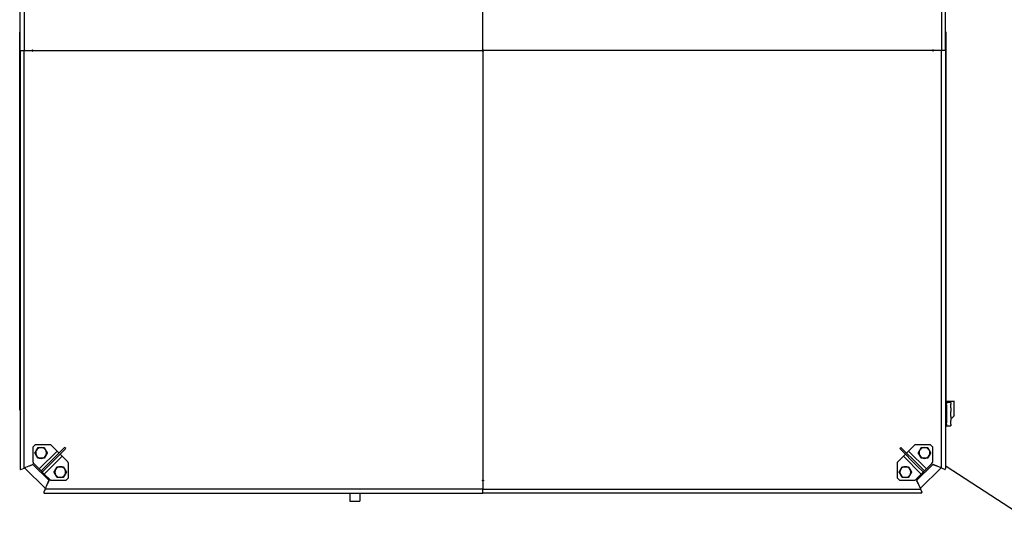
# Model space of a CAD drawing. Units: millimetres. Extents: x 166676 to 225311, y 38846 to 64176.
# Drawn here: x 179710 to 180945, y 49120 to 49756 of the extents above; entities that cross this region are included whole.
import ezdxf

# ---------------------------------------------------------------- set-up
doc = ezdxf.new("R2010")
doc.units = ezdxf.units.MM
doc.layers.add('Flowair', color=1, linetype='Continuous')
doc.layers.add('Flowair_opisy', color=1, linetype='Continuous')

# ---------------------------------------------------------------- blocks, each defined once
blk = doc.blocks.new('Cube 40 (11.2016)')
at = {"layer": 'Flowair'}
for p, q in [((179367.8, 49753.4), (179367.8, 50292)), ((179367.8, 49753.4), (179367.8, 50292)), ((178787.3, 49752.6), (178787.3, 50277.1)), ((178792.5, 50276.6), (178792.5, 49752.6)), ((179943.1, 50276.6), (179943.1, 49752.6)), ((179948.3, 49752.6), (179948.3, 50277.1)), ((178786.9, 49301.7), (178786.9, 49775.6)), ((178787.3, 49775.6), (178786.9, 49775.6)), ((179948.7, 49775.9), (179948.3, 49775.9)), ((179948.7, 49775.9), (179948.7, 49310.6)), ((178787.3, 49752.6), (178787.3, 49228.2)), ((178787.3, 49752.6), (178792.3, 49752.6)), ((178787.3, 49752.6), (178792.3, 49752.6)), ((178792.3, 49752.6), (178792.5, 49752.6)), ((178792.3, 49752.6), (178792.5, 49752.6)), ((178792.5, 49228.7), (178792.5, 49752.6)), ((178792.7, 49752.6), (178792.5, 49752.6)), ((178792.7, 49752.6), (178792.5, 49752.6)), ((178792.7, 49752.6), (178802.9, 49752.6)), ((178792.7, 49752.6), (178802.9, 49752.6)), ((178802.9, 49753.4), (178803.4, 49753.4)), ((178802.9, 49753.4), (178802.9, 49752.6)), ((178802.9, 49752.6), (178803.1, 49752.6)), ((178802.9, 49752.6), (178803.1, 49752.6)), ((178802.9, 49751.8), (178802.9, 49752.6)), ((178802.9, 49751.8), (178803.4, 49751.8)), ((178803.1, 49752.6), (178803.1, 49753.4)), ((178803.1, 49752.6), (178803.1, 49751.8)), ((178803.4, 49752.6), (178803.4, 49753.4)), ((178803.4, 49752.6), (179367, 49752.6)), ((178803.4, 49752.6), (179367, 49752.6)), ((178803.4, 49752.6), (178803.4, 49751.8)), ((179367.8, 49753.4), (179367, 49753.4)), ((179367, 49753.4), (179367, 49752.6)), ((179367, 49751.8), (179367, 49752.6)), ((179367.8, 49751.8), (179367, 49751.8)), ((179367.2, 49753.4), (179367.2, 49751.8)), ((179367.5, 49751.8), (179367.5, 49753.4)), ((179367.8, 49753.4), (179368.6, 49753.4)), ((179367.8, 49751.8), (179367.8, 49213.3)), ((179367.8, 49751.8), (179367.8, 49213.3)), ((179367.8, 49751.8), (179368.6, 49751.8)), ((179368.1, 49753.4), (179368.1, 49751.8)), ((179368.4, 49751.8), (179368.4, 49753.4)), ((179368.6, 49753.4), (179368.6, 49752.6)), ((179932.1, 49752.6), (179368.6, 49752.6)), ((179932.1, 49752.6), (179368.6, 49752.6)), ((179368.6, 49751.8), (179368.6, 49752.6)), ((179932.7, 49753.4), (179932.1, 49753.4)), ((179932.1, 49752.6), (179932.1, 49753.4)), ((179932.1, 49752.6), (179932.1, 49751.8)), ((179932.7, 49751.8), (179932.1, 49751.8)), ((179932.5, 49752.6), (179932.5, 49753.4)), ((179932.7, 49752.6), (179932.5, 49752.6)), ((179932.5, 49752.6), (179932.5, 49751.8)), ((179932.7, 49752.6), (179932.5, 49752.6)), ((179932.7, 49753.4), (179932.7, 49752.6)), ((179942.9, 49752.6), (179932.7, 49752.6)), ((179942.9, 49752.6), (179932.7, 49752.6)), ((179932.7, 49751.8), (179932.7, 49752.6)), ((179942.9, 49752.6), (179943.1, 49752.6)), ((179942.9, 49752.6), (179943.1, 49752.6)), ((179943.1, 49228.7), (179943.1, 49752.6)), ((179943.2, 49752.6), (179943.1, 49752.6)), ((179943.2, 49752.6), (179943.1, 49752.6)), ((179948.3, 49752.6), (179943.2, 49752.6)), ((179948.3, 49752.6), (179943.2, 49752.6)), ((179948.3, 49752.6), (179948.3, 49228.2)), ((179948.3, 49310.6), (179949.3, 49310.6)), ((179948.3, 49308.4), (179949.5, 49308.4)), ((179949.5, 49307.9), (179948.3, 49307.9)), ((179949.3, 49310.6), (179949.3, 49309.6)), ((179949.3, 49309.6), (179949.3, 49309)), ((179949.3, 49309.1), (179949.5, 49309.1)), ((179949.3, 49307.4), (179949.3, 49285.3)), ((179949.5, 49306.1), (179949.3, 49306.1)), ((179959, 49312.4), (179949.5, 49312.4)), ((179949.5, 49312.2), (179949.5, 49312.4)), ((179949.5, 49312.2), (179949.5, 49311.1)), ((179949.5, 49311.1), (179949.5, 49309)), ((179954.7, 49311.1), (179949.5, 49311.1)), ((179949.5, 49308.8), (179949.5, 49309)), ((179949.5, 49304.6), (179949.5, 49308.8)), ((179949.5, 49304.5), (179949.5, 49304.6)), ((179949.5, 49304.5), (179949.5, 49299.5)), ((179955, 49310.9), (179955, 49308.8)), ((179955, 49304.4), (179955, 49308.8)), ((179955, 49304.4), (179955, 49299.5)), ((179959.2, 49294.5), (179959.2, 49312.2)), ((178786.9, 49301.7), (178787.3, 49301.7)), ((179949.5, 49299.3), (179949.5, 49299.5)), ((179949.5, 49293.3), (179949.5, 49299.3)), ((179949.5, 49293.1), (179949.5, 49293.3)), ((179949.5, 49293.1), (179949.5, 49288.1)), ((179955, 49293.2), (179955, 49299.5)), ((179955, 49293.2), (179955, 49288.3)), ((179955, 49291.9), (179956.6, 49291.9)), ((179956.8, 49292), (179959.2, 49294.4)), ((179948.3, 49284.7), (179949.5, 49284.7)), ((179949.5, 49284.3), (179948.3, 49284.3)), ((179948.3, 49282.1), (179949.3, 49282.1)), ((179949.3, 49286.5), (179949.5, 49286.5)), ((179949.3, 49283.6), (179949.3, 49283)), ((179949.3, 49283.5), (179949.5, 49283.5)), ((179949.3, 49283), (179949.3, 49282.1)), ((179949.5, 49288), (179949.5, 49288.1)), ((179949.5, 49283.8), (179949.5, 49288)), ((179949.5, 49283.6), (179949.5, 49283.8)), ((179949.5, 49283.6), (179949.5, 49281.5)), ((179949.5, 49281.5), (179954.7, 49281.5)), ((179949.5, 49281.5), (179949.5, 49281.5)), ((179955, 49283.8), (179955, 49288.3)), ((179955, 49283.8), (179955, 49281.8)), ((178806.4, 49257.9), (178803.4, 49255)), ((178803.4, 49255), (178803.4, 49236.7)), ((178824.6, 49257.9), (178806.4, 49257.9)), ((178843.3, 49254.6), (178821.3, 49232.6)), ((178833.7, 49250), (178826.7, 49257)), ((178844.7, 49253.1), (178843.3, 49254.6)), ((179892.3, 49254.5), (179890.9, 49253.1)), ((179914.2, 49232.6), (179892.3, 49254.5)), ((179908.8, 49257), (179901.8, 49250)), ((179929.2, 49257.9), (179911, 49257.9)), ((179932.1, 49255), (179929.2, 49257.9)), ((179932.1, 49236.7), (179932.1, 49255)), ((178811.3, 49227.6), (178833.7, 49250)), ((178840.2, 49243.6), (178817.7, 49221.2)), ((178822.7, 49231.2), (178844.7, 49253.1)), ((178833.7, 49250), (178836.2, 49247.5)), ((178837.7, 49246.1), (178840.2, 49243.6)), ((178847.2, 49236.6), (178840.2, 49243.6)), ((179895.4, 49243.6), (179888.4, 49236.6)), ((179890.9, 49253.1), (179912.8, 49231.1)), ((179895.4, 49243.6), (179897.9, 49246.1)), ((179917.8, 49221.2), (179895.4, 49243.6)), ((179899.3, 49247.5), (179901.8, 49250)), ((179901.8, 49250), (179924.2, 49227.6)), ((178792.7, 49228.8), (178802.8, 49233.1)), ((178819.1, 49202.9), (178793, 49228.9)), ((178799.4, 49231.6), (178802.9, 49233.1)), ((178802.8, 49233.1), (178802.9, 49233.1)), ((178802.8, 49233.1), (178802.8, 49233.1)), ((178802.8, 49233.1), (178802.9, 49233.1)), ((178802.9, 49233.1), (178802.9, 49233.1)), ((178803.4, 49233.1), (178802.9, 49233.1)), ((178823.3, 49213.3), (178803.4, 49233.1)), ((178804.3, 49234.6), (178811.3, 49227.6)), ((178814.1, 49225.4), (178821.3, 49232.6)), ((178822.7, 49231.2), (178815.5, 49224)), ((178848.1, 49216.2), (178848.1, 49234.5)), ((179887.5, 49234.5), (179887.5, 49216.2)), ((179912.3, 49213.3), (179932.1, 49233.1)), ((179920, 49223.9), (179912.8, 49231.1)), ((179914.2, 49232.6), (179921.4, 49225.4)), ((179942.6, 49228.9), (179916.5, 49202.9)), ((179924.2, 49227.6), (179931.3, 49234.6)), ((179932.1, 49233.1), (179932.7, 49233.1)), ((179932.6, 49233.1), (179936.3, 49231.6)), ((179932.7, 49233.1), (179932.7, 49233.1)), ((179932.8, 49233.1), (179932.7, 49233.1)), ((179932.8, 49233.1), (179932.7, 49233.1)), ((179932.8, 49233.1), (179932.8, 49233.1)), ((179942.9, 49228.8), (179932.8, 49233.1)), ((178788.2, 49226.9), (178788.3, 49226.9)), ((178788.3, 49226.9), (178788.4, 49227)), ((178788.4, 49227), (178792.3, 49228.6)), ((178792.3, 49228.6), (178792.5, 49228.7)), ((178792.7, 49228.8), (178792.5, 49228.7)), ((178813.8, 49225.1), (178811.3, 49227.6)), ((178813.8, 49225.1), (178814.1, 49225.4)), ((178813.8, 49225.1), (178815.2, 49223.7)), ((178815.5, 49224), (178815.2, 49223.7)), ((178817.7, 49221.2), (178815.2, 49223.7)), ((178817.7, 49221.2), (178824.8, 49214.2)), ((179910.8, 49214.2), (179917.8, 49221.2)), ((179920.3, 49223.7), (179917.8, 49221.2)), ((179920.3, 49223.7), (179920, 49223.9)), ((179920.3, 49223.7), (179921.7, 49225.1)), ((179921.4, 49225.4), (179921.7, 49225.1)), ((179924.2, 49227.6), (179921.7, 49225.1)), ((179942.9, 49228.8), (179943.1, 49228.7)), ((179943.2, 49228.6), (179943.1, 49228.7)), ((179947.2, 49227), (179943.2, 49228.6)), ((179947.3, 49226.9), (179947.2, 49227)), ((179947.3, 49226.9), (179947.4, 49226.9)), ((178823.2, 49212.6), (178819, 49202.6)), ((178823.3, 49212.8), (178821.6, 49208.8)), ((178823.3, 49212.7), (178823.2, 49212.6)), ((178823.3, 49212.6), (178823.2, 49212.6)), ((178823.3, 49213.3), (178823.3, 49212.7)), ((178823.3, 49212.6), (178823.3, 49212.7)), ((178826.9, 49213.3), (178845.1, 49213.3)), ((178845.1, 49213.3), (178848.1, 49216.2)), ((179367, 49213.3), (179367, 49212.7)), ((179367, 49213.3), (179367.8, 49213.3)), ((179367, 49212.9), (179367.8, 49212.9)), ((179367.8, 49212.7), (179367, 49212.7)), ((179368.6, 49213.3), (179367.8, 49213.3)), ((179367.8, 49212.9), (179367.8, 49212.7)), ((179368.6, 49212.9), (179367.8, 49212.9)), ((179367.8, 49212.9), (179367.8, 49212.7)), ((179367.8, 49212.7), (179367.8, 49202.6)), ((179367.8, 49212.7), (179368.6, 49212.7)), ((179367.8, 49212.7), (179367.8, 49202.6)), ((179368.6, 49213.3), (179368.6, 49212.7)), ((179887.5, 49216.2), (179890.5, 49213.3)), ((179890.5, 49213.3), (179908.7, 49213.3)), ((179912.3, 49213.3), (179912.3, 49212.7)), ((179913.9, 49209), (179912.3, 49212.8)), ((179912.3, 49212.6), (179912.3, 49212.7)), ((179912.3, 49212.7), (179912.4, 49212.6)), ((179912.3, 49212.6), (179912.4, 49212.6)), ((179912.4, 49212.6), (179916.6, 49202.6)), ((178818.8, 49202.2), (178817.1, 49198.3)), ((178817.1, 49198.3), (178817.1, 49198.1)), ((178817.1, 49198), (178817.1, 49198.1)), ((178818.3, 49197.1), (179367.8, 49197.1)), ((178818.9, 49202.3), (178818.8, 49202.2)), ((178818.9, 49202.3), (178819, 49202.6)), ((179367.8, 49202.3), (178818.9, 49202.3)), ((179201.1, 49197.1), (179201.1, 49187)), ((179213.6, 49197.1), (179213.6, 49187)), ((179367.8, 49202.3), (179367.8, 49202.6)), ((179367.8, 49202.3), (179367.8, 49202.6)), ((179367.8, 49202.3), (179916.7, 49202.3)), ((179367.8, 49202.2), (179367.8, 49202.3)), ((179367.8, 49202.2), (179367.8, 49202.3)), ((179367.8, 49197.1), (179367.8, 49202.2)), ((179367.8, 49197.1), (179367.8, 49202.2)), ((179917.2, 49197.1), (179367.8, 49197.1)), ((179916.7, 49202.3), (179916.6, 49202.6)), ((179916.7, 49202.3), (179916.8, 49202.2)), ((179916.8, 49202.2), (179918.4, 49198.3)), ((179918.4, 49198.3), (179918.5, 49198.1)), ((179918.5, 49198.1), (179918.5, 49198)), ((179201.1, 49187), (179213.6, 49187))]:
    blk.add_line(p, q, dxfattribs=at)
for centre, radius, start, end in [((178787.7, 49775.6), 0.8, 121.1356, 180), ((178787.7, 49775.6), 0.5, 145.8229, 180), ((179947.9, 49775.9), 0.8, 0, 58.7153), ((179947.9, 49775.9), 0.5, 0, 33.8122), ((179959, 49312.2), 0.25, 0, 90), ((178787.7, 49301.7), 0.8, 180, 238.8717), ((178787.7, 49301.7), 0.5, 180, 214.1951), ((179956.6, 49292.2), 0.25, 270, 315), ((179959, 49294.5), 0.25, 315, 0), ((179954.7, 49281.8), 0.25, 270, 0), ((178813.7, 49247.6), 6.75, 90, 150), ((178813.7, 49247.6), 6.75, 30, 90), ((178824.6, 49254.9), 3, 45, 90), ((179911, 49254.9), 3, 90, 135), ((179921.8, 49247.6), 6.75, 90, 150), ((179921.8, 49247.6), 6.75, 30, 90), ((178813.7, 49247.6), 6.75, 150, 210), ((178813.7, 49247.6), 6.75, 210, 270), ((178813.7, 49247.6), 6.75, 270, 330), ((178813.7, 49247.6), 6.75, 330, 30), ((179921.8, 49247.6), 6.75, 150, 210), ((179921.8, 49247.6), 6.75, 210, 270), ((179921.8, 49247.6), 6.75, 270, 330), ((179921.8, 49247.6), 6.75, 330, 30), ((178793.6, 49229.5), 0.8, 223.8726, 225), ((178806.4, 49236.7), 3, 180, 225), ((178837.8, 49223.6), 6.75, 90, 150), ((178837.8, 49223.6), 6.75, 30, 90), ((178845.1, 49234.5), 3, 0, 45), ((179890.5, 49234.5), 3, 135, 180), ((179897.8, 49223.6), 6.75, 90, 150), ((179897.8, 49223.6), 6.75, 30, 90), ((179929.1, 49236.7), 3, 315, 0), ((179942, 49229.5), 0.8, 315, 316.1812), ((178837.8, 49223.6), 6.75, 150, 210), ((178837.8, 49223.6), 6.75, 210, 270), ((178837.8, 49223.6), 6.75, 270, 330), ((178837.8, 49223.6), 6.75, 330, 30), ((179897.8, 49223.6), 6.75, 150, 210), ((179897.8, 49223.6), 6.75, 210, 270), ((179897.8, 49223.6), 6.75, 270, 330), ((179897.8, 49223.6), 6.75, 330, 30), ((178826.9, 49216.3), 3, 225, 270), ((179908.7, 49216.3), 3, 270, 315), ((178819.6, 49203.4), 0.8, 225, 226.4489), ((179915.9, 49203.4), 0.8, 313.6776, 315)]:
    blk.add_arc(centre, radius, start, end, dxfattribs=at)
for centre, major_axis, start_param, end_param in [((178788.2, 49228.2), (0, -1.25), 4.712389, 6.574779), ((179947.4, 49228.2), (0, -1.25), 5.991592, 7.853982), ((178818.3, 49198), (-1.25, 0), 5.991592, 7.853982), ((179917.2, 49198), (1.25, 0), 4.712389, 6.574779)]:
    blk.add_ellipse(centre, major_axis=major_axis, ratio=0.707107, start_param=start_param, end_param=end_param, dxfattribs=at)
for points, knots in [([(179948.3, 49309.5), (179948.4, 49309.5), (179948.4, 49309.6), (179948.8, 49309.6), (179949.1, 49309.6), (179949.3, 49309.6)], [1.15017, 1.15017, 1.15017, 1.15017, 1.1887009, 1.1887009, 1.3585174, 1.3585174, 1.3585174, 1.3585174]), ([(179949.3, 49309), (179949.1, 49309), (179948.8, 49309), (179948.4, 49308.9), (179948.4, 49308.9), (179948.3, 49308.9)], [-1.3587801, -1.3587801, -1.3587801, -1.3587801, -1.1889304, -1.1889304, -1.150405, -1.150405, -1.150405, -1.150405]), ([(179949.3, 49307.4), (179949.1, 49307.4), (179948.8, 49307.4), (179948.4, 49307.5), (179948.4, 49307.5), (179948.3, 49307.5)], [0, 0, 0, 0, 0.1698165, 0.1698165, 0.2083474, 0.2083474, 0.2083474, 0.2083474]), ([(179954.7, 49311.1), (179954.8, 49311.1), (179954.8, 49311.1), (179954.9, 49311.1), (179954.9, 49311.1), (179954.9, 49311), (179955, 49311), (179955, 49311), (179955, 49310.9), (179955, 49310.9)], [0, 0, 0, 0, 0.01839223, 0.01839223, 0.03697452, 0.03697452, 0.05579291, 0.05579291, 0.07481551, 0.07481551, 0.07481551, 0.07481551]), ([(179948.3, 49285.1), (179948.4, 49285.1), (179948.4, 49285.1), (179948.8, 49285.2), (179949.1, 49285.3), (179949.3, 49285.3)], [1.15017, 1.15017, 1.15017, 1.15017, 1.1887009, 1.1887009, 1.3585174, 1.3585174, 1.3585174, 1.3585174]), ([(179948.3, 49283.7), (179948.4, 49283.7), (179948.4, 49283.7), (179948.8, 49283.6), (179949.1, 49283.6), (179949.3, 49283.6)], [-0.2083751, -0.2083751, -0.2083751, -0.2083751, -0.1698498, -0.1698498, 0, 0, 0, 0]), ([(179949.3, 49283), (179949.1, 49283), (179948.8, 49283), (179948.4, 49283.1), (179948.4, 49283.1), (179948.3, 49283.1)], [0, 0, 0, 0, 0.1698165, 0.1698165, 0.2083474, 0.2083474, 0.2083474, 0.2083474])]:
    blk.add_open_spline(points, degree=3, knots=knots, dxfattribs=at)
for points in [[(178807.9, 49251), (178808.8, 49252.5), (178809.8, 49254.4)], [(178809.8, 49254.4), (178811.9, 49254.4), (178813.7, 49254.4)], [(178813.7, 49254.4), (178815.6, 49254.4), (178817.6, 49254.4)], [(178817.6, 49254.4), (178818.7, 49252.5), (178819.6, 49251)], [(179916, 49251), (179916.9, 49252.5), (179917.9, 49254.4)], [(179917.9, 49254.4), (179920, 49254.4), (179921.8, 49254.4)], [(179921.8, 49254.4), (179923.6, 49254.4), (179925.7, 49254.4)], [(179925.7, 49254.4), (179926.8, 49252.5), (179927.7, 49251)], [(178806, 49247.6), (178807, 49249.4), (178807.9, 49251)], [(178807.9, 49244.2), (178807, 49245.8), (178806, 49247.6)], [(178809.8, 49240.9), (178808.8, 49242.7), (178807.9, 49244.2)], [(178819.6, 49244.2), (178818.7, 49242.7), (178817.6, 49240.9)], [(178819.6, 49251), (178820.5, 49249.4), (178821.5, 49247.6)], [(178821.5, 49247.6), (178820.5, 49245.8), (178819.6, 49244.2)], [(179914, 49247.6), (179915.1, 49249.4), (179916, 49251)], [(179916, 49244.2), (179915.1, 49245.8), (179914, 49247.6)], [(179917.9, 49240.9), (179916.9, 49242.7), (179916, 49244.2)], [(179927.7, 49244.2), (179926.8, 49242.7), (179925.7, 49240.9)], [(179927.7, 49251), (179928.6, 49249.4), (179929.6, 49247.6)], [(179929.6, 49247.6), (179928.6, 49245.8), (179927.7, 49244.2)], [(178813.7, 49240.9), (178811.9, 49240.9), (178809.8, 49240.9)], [(178817.6, 49240.9), (178815.6, 49240.9), (178813.7, 49240.9)], [(178831.9, 49227), (178832.8, 49228.5), (178833.9, 49230.3)], [(178833.9, 49230.3), (178835.9, 49230.3), (178837.8, 49230.3)], [(178837.8, 49230.3), (178839.6, 49230.3), (178841.7, 49230.3)], [(178841.7, 49230.3), (178842.7, 49228.5), (178843.6, 49227)], [(179892, 49227), (179892.9, 49228.5), (179893.9, 49230.3)], [(179893.9, 49230.3), (179896, 49230.3), (179897.8, 49230.3)], [(179897.8, 49230.3), (179899.6, 49230.3), (179901.7, 49230.3)], [(179901.7, 49230.3), (179902.8, 49228.5), (179903.7, 49227)], [(179921.8, 49240.9), (179920, 49240.9), (179917.9, 49240.9)], [(179925.7, 49240.9), (179923.6, 49240.9), (179921.8, 49240.9)], [(178830, 49223.6), (178831, 49225.4), (178831.9, 49227)], [(178831.9, 49220.2), (178831, 49221.8), (178830, 49223.6)], [(178833.9, 49216.8), (178832.8, 49218.7), (178831.9, 49220.2)], [(178837.8, 49216.8), (178835.9, 49216.8), (178833.9, 49216.8)], [(178841.7, 49216.8), (178839.6, 49216.8), (178837.8, 49216.8)], [(178843.6, 49220.2), (178842.7, 49218.7), (178841.7, 49216.8)], [(178843.6, 49227), (178844.5, 49225.4), (178845.5, 49223.6)], [(178845.5, 49223.6), (178844.5, 49221.8), (178843.6, 49220.2)], [(179890, 49223.6), (179891.1, 49225.4), (179892, 49227)], [(179892, 49220.2), (179891.1, 49221.8), (179890, 49223.6)], [(179893.9, 49216.8), (179892.9, 49218.7), (179892, 49220.2)], [(179897.8, 49216.8), (179896, 49216.8), (179893.9, 49216.8)], [(179901.7, 49216.8), (179899.6, 49216.8), (179897.8, 49216.8)], [(179903.7, 49220.2), (179902.8, 49218.7), (179901.7, 49216.8)], [(179903.7, 49227), (179904.6, 49225.4), (179905.6, 49223.6)], [(179905.6, 49223.6), (179904.6, 49221.8), (179903.7, 49220.2)]]:
    blk.add_rational_spline(points, [1, 1.0379548493, 1], degree=2, dxfattribs=at)
for points in [[(178793, 49228.9), (178793, 49228.9), (178793, 49228.9), (178793.1, 49229)], [(178793, 49228.9), (178793, 49228.9), (178793, 49228.9), (178793, 49228.9)], [(179942.5, 49229), (179942.5, 49228.9), (179942.5, 49228.9), (179942.6, 49228.9)], [(179942.5, 49229), (179942.5, 49228.9), (179942.6, 49228.9), (179942.6, 49228.9)], [(178819.1, 49202.9), (178819.1, 49202.9), (178819.1, 49202.9), (178819.1, 49202.9)], [(178819.1, 49202.9), (178819.1, 49202.9), (178819.1, 49202.9), (178819.1, 49202.9)], [(179916.5, 49202.9), (179916.5, 49202.9), (179916.5, 49202.9), (179916.5, 49202.9)], [(179916.5, 49202.9), (179916.5, 49202.9), (179916.5, 49202.9), (179916.5, 49202.9)]]:
    blk.add_open_spline(points, degree=3, dxfattribs=at)

msp = doc.modelspace()

# ---------------------------------------------------------------- linework, layer by layer
at = {"layer": 'Flowair_opisy'}
msp.add_lwpolyline([(180871.67049, 49195.2383), (181128.09939, 49028.62994), (181951.11762, 49028.62994)], dxfattribs=at)

# ---------------------------------------------------------------- block references
msp.add_blockref('Cube 40 (11.2016)', (922.75128, -35.93915))

doc.saveas('drawing.dxf')
